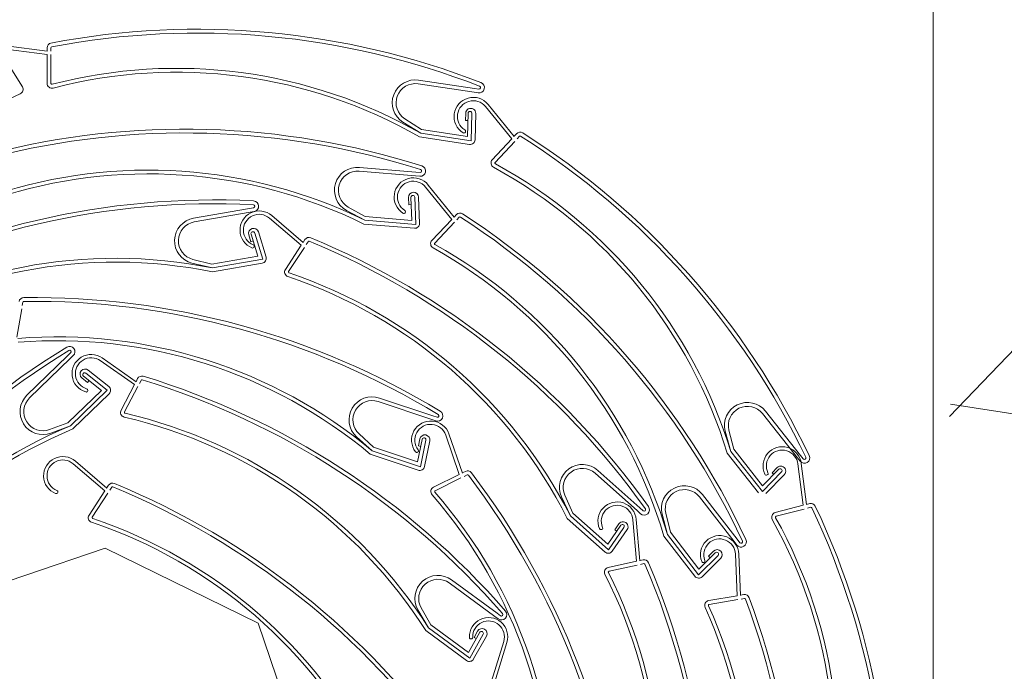
# Model space of a CAD drawing. Units: metres. Extents: x -9908 to -9056, y -3084 to -2567.
# Drawn here: x -9448 to -9448, y -2990 to -2990 of the extents above; entities that cross this region are included whole.
import ezdxf

# ---------------------------------------------------------------- set-up
doc = ezdxf.new("R2010")
doc.units = ezdxf.units.M
doc.layers.add('SECC', color=170, linetype='Continuous', lineweight=15)
doc.layers.add('Sombreado', color=254, linetype='Continuous', lineweight=15)

msp = doc.modelspace()

# ---------------------------------------------------------------- hatches: boundary and pattern name
at = {"layer": 'Sombreado'}
h = msp.add_hatch(dxfattribs=at)
h.set_pattern_fill('AR-CONC', color=256, scale=0.0003, style=0)
h.set_pattern_definition([(49.99999999999999, (-8617.124989688815, -3228.105103667816), (0.0546554006988012, -0.004781725661670925), [0.005715, -0.062865]), (355, (-8617.124989688815, -3228.105103667816), (-0.0105728477927001, 0.05731699286465398), [0.004572, -0.05029199999999999]), (100.451, (-8617.120435088815, -3228.105502142816), (0.04408275049978777, 0.05253500634608756), [0.004857, -0.053427]), (46.18420000000001, (-8617.124989688815, -3228.089863667816), (0.08132371226763897, -0.01261269837981814), [0.008572499999999999, -0.09429749999999999]), (96.6356, (-8617.118212718815, -3228.090914717816), (0.07122127033987113, 0.07422766676701475), [0.007285499999999999, -0.08014049999999999]), (351.1840000000001, (-8617.124989688815, -3228.089863667816), (0.07122138174418018, 0.0742275353581793), [0.006858, -0.07543799999999999]), (21, (-8617.117369688815, -3228.093673667816), (0.04548446395061498, -0.03067965555502875), [0.005715, -0.062865]), (326.0000000000001, (-8617.117369688815, -3228.093673667816), (0.01854060850429412, 0.05525638983669578), [0.004572, -0.05029199999999999]), (71.4514, (-8617.113579338815, -3228.096230297816), (0.06402494723103733, 0.02457685731481723), [0.004857, -0.053427]), (37.50000000000001, (-8617.124989688815, -3228.105103667816), (0.0009265809751775449, 0.02536651166194593), [0, -0.04968239999999999, 0, -0.051054, 0, -0.0504825]), (7.499999999999999, (-8617.124989688815, -3228.105103667816), (0.02004589875309172, 0.03005417244543585), [0, -0.0291084, 0, -0.0485394, 0, -0.0192405]), (327.5, (-8617.141982288815, -3228.105103667816), (0.04067717855006141, -0.001718623197802037), [0, -0.01905, 0, -0.059436, 0, -0.07886699999999999]), (317.5, (-8617.149602288815, -3228.105103667816), (0.04443875441580541, 0.007627947309999904), [0, -0.024765, 0, -0.0394716, 0, -0.05600699999999999])])
h.paths.add_polyline_path([(-9447.597677599355, -2989.977497113633), (-9447.689677599355, -2989.977497113633), (-9447.767533757526, -2989.977497113633), (-9447.767533757526, -2990.047497113633), (-9447.767566311282, -2990.047497113645), (-9447.767566259889, -2990.17749714917), (-9447.597677599355, -2990.177497113633), (-9447.597677599355, -2990.081360405289), (-9447.626934038888, -2990.07968318508), (-9447.626934038888, -2990.133652371969, -0.4142135623693953), (-9447.640434038889, -2990.147152371969), (-9447.724809820354, -2990.147152371969, -0.4142135623693953), (-9447.738309820355, -2990.133652371969), (-9447.738309820355, -2990.027127318375, -0.4142135623724785), (-9447.724809820354, -2990.013627318375), (-9447.640434038889, -2990.013627318375, -0.4142135623700119), (-9447.626934038888, -2990.027127318375), (-9447.626934038888, -2990.07968318508), (-9447.597677599355, -2990.081360405289)])

# ---------------------------------------------------------------- linework, layer by layer
at = {"layer": 'SECC'}
for p, q in [((-9447.767566311319, -2990.047403754799), (-9447.767566244074, -2990.217497113584)), ((-9447.851023318155, -2990.080159220412), (-9447.84730054432, -2990.08064478319)), ((-9447.850984222168, -2990.079859474428), (-9447.847291952528, -2990.080341058544)), ((-9447.847301641232, -2990.080025581487), (-9447.84730108447, -2990.080339867468)), ((-9447.846956510393, -2990.080024970109), (-9447.846955953633, -2990.080339256065)), ((-9447.84730054432, -2990.08064478319), (-9447.847295957237, -2990.083234180287)), ((-9447.846955413483, -2990.080644171786), (-9447.8469508264, -2990.083233568883)), ((-9447.849527619976, -2990.083549974476), (-9447.850781054853, -2990.081543901623)), ((-9447.813864573445, -2990.082937291985), (-9447.80883127491, -2990.083689639804)), ((-9447.813915594823, -2990.083278631231), (-9447.808882296289, -2990.084030979075)), ((-9447.808452725934, -2990.083746223085), (-9447.80883127491, -2990.083689639804)), ((-9447.849711546296, -2990.084169748138), (-9447.853842031363, -2990.086090918594)), ((-9447.808503747312, -2990.08408756233), (-9447.808882296289, -2990.084030979075)), ((-9447.80785287605, -2990.085320497793), (-9447.805469527017, -2990.088221267287)), ((-9447.807619315266, -2990.085128598078), (-9447.805255495248, -2990.088005598844)), ((-9447.813619707596, -2990.08738422749), (-9447.815099145404, -2990.086439935471)), ((-9447.809648765582, -2990.08657367607), (-9447.809632434497, -2990.085927338175)), ((-9447.809468264017, -2990.088004760823), (-9447.809415911754, -2990.085932809076)), ((-9447.809133105637, -2990.088403823974), (-9447.809070890486, -2990.085941526764)), ((-9447.808785618645, -2990.088314955309), (-9447.808725869216, -2990.085950244452)), ((-9447.813670728974, -2990.087725566761), (-9447.815284834116, -2990.086730857053)), ((-9447.809648765582, -2990.08657367607), (-9447.80943224284, -2990.086579146996)), ((-9447.809280671974, -2990.088730732275), (-9447.813786034125, -2990.088057297248)), ((-9447.809133105637, -2990.088403823974), (-9447.813670728974, -2990.087725566761)), ((-9447.809468264017, -2990.088004760823), (-9447.813619707596, -2990.08738422749)), ((-9447.805469527017, -2990.088221267287), (-9447.807237473577, -2990.090113187804)), ((-9447.805046758522, -2990.087768852934), (-9447.8052613416, -2990.087998483245)), ((-9447.80479459165, -2990.088004495788), (-9447.805009174728, -2990.088234126099)), ((-9447.80521736017, -2990.088456910115), (-9447.80698530673, -2990.090348830657)), ((-9447.819193521043, -2990.090798861033), (-9447.814122535936, -2990.091229246369)), ((-9447.819222708138, -2990.091142756051), (-9447.814151723056, -2990.091573141388)), ((-9447.813770339719, -2990.091605510214), (-9447.814151723056, -2990.091573141388)), ((-9447.813741152624, -2990.091261615195), (-9447.814122535936, -2990.091229246369)), ((-9447.81323619647, -2990.092579293551), (-9447.810882312602, -2990.095504023805)), ((-9447.813000706437, -2990.092389766267), (-9447.810666110156, -2990.095290531467)), ((-9447.814754761097, -2990.094159476325), (-9447.814779611102, -2990.093513409868)), ((-9447.81448351811, -2990.095576166724), (-9447.814563179285, -2990.093505085142)), ((-9447.814123633978, -2990.095953083063), (-9447.81421830294, -2990.093491819945)), ((-9447.813782509547, -2990.095842272502), (-9447.81387342657, -2990.093478554774)), ((-9447.828724864712, -2990.094434381561), (-9447.829101908515, -2990.094500252432)), ((-9447.818666045405, -2990.095221186702), (-9447.8202025988, -2990.0943729961)), ((-9447.814754761097, -2990.094159476325), (-9447.814538329281, -2990.094151151599)), ((-9447.83411519371, -2990.095376090756), (-9447.829101908515, -2990.094500252432)), ((-9447.834055797668, -2990.095716072787), (-9447.829042512474, -2990.094840234462)), ((-9447.82866546867, -2990.094774363618), (-9447.829042512474, -2990.094840234462)), ((-9447.827088279015, -2990.095144002873), (-9447.824266042517, -2990.097572944943)), ((-9447.818695232525, -2990.095565081721), (-9447.820369389827, -2990.094675149101)), ((-9447.81448351811, -2990.095576166724), (-9447.818666045405, -2990.095221186702)), ((-9447.810454989272, -2990.095055909206), (-9447.810671884225, -2990.095283357112)), ((-9447.810205219004, -2990.095294090835), (-9447.810422113957, -2990.095521538742)), ((-9447.827285465493, -2990.095373117797), (-9447.824439912705, -2990.097822126899)), ((-9447.814250088879, -2990.096288722758), (-9447.818789184706, -2990.095903479996)), ((-9447.814123633978, -2990.095953083063), (-9447.818695232525, -2990.095565081721)), ((-9447.810882312602, -2990.095504023805), (-9447.812669306788, -2990.097377963576)), ((-9447.810632542334, -2990.095742205435), (-9447.812419536518, -2990.097616145179)), ((-9447.828966684754, -2990.097494859373), (-9447.829155323823, -2990.09687644632)), ((-9447.82834343959, -2990.098795686009), (-9447.828948155886, -2990.096813252362)), ((-9447.827899399334, -2990.099068469346), (-9447.828618041169, -2990.096712555069)), ((-9447.827597766014, -2990.098874401883), (-9447.828287926452, -2990.09661185775)), ((-9447.828966684754, -2990.097494859373), (-9447.828759516819, -2990.097431665414)), ((-9447.824439912705, -2990.097822126899), (-9447.825857171823, -2990.099989239004)), ((-9447.824151066608, -2990.098011027942), (-9447.825568325752, -2990.100178140047)), ((-9447.82410100398, -2990.097303906064), (-9447.824273022654, -2990.097566937543)), ((-9447.823812157883, -2990.097492807132), (-9447.823984176557, -2990.097755838586)), ((-9447.82834343959, -2990.098795686009), (-9447.832478376276, -2990.099518073794)), ((-9447.832418980237, -2990.099858055824), (-9447.834264628817, -2990.0994240465)), ((-9447.832478376276, -2990.099518073794), (-9447.83418032692, -2990.099089369232)), ((-9447.82793616434, -2990.09942525105), (-9447.83242361237, -2990.100209223786)), ((-9447.827899399334, -2990.099068469346), (-9447.832418980237, -2990.099858055824)), ((-9447.849482295036, -2990.10294619766), (-9447.849536445638, -2990.103255783983)), ((-9447.84958898178, -2990.103556140188), (-9447.850035127787, -2990.10610681698)), ((-9447.845182090496, -2990.107506582684), (-9447.84545697624, -2990.107772926111)), ((-9447.844941927468, -2990.107754448389), (-9447.845216813213, -2990.10802079179)), ((-9447.849111938023, -2990.11131430659), (-9447.84545697624, -2990.107772926111)), ((-9447.848871774997, -2990.111562172269), (-9447.845216813213, -2990.10802079179)), ((-9447.842511488916, -2990.108210168749), (-9447.839442013443, -2990.11037191263)), ((-9447.842337432121, -2990.107963024299), (-9447.839293107761, -2990.110107054962)), ((-9447.841895443384, -2990.110876169231), (-9447.843813660991, -2990.109331106303)), ((-9447.841754969786, -2990.110546150993), (-9447.843597164143, -2990.109062322379)), ((-9447.84366250299, -2990.110174138714), (-9447.844166023346, -2990.109768569182)), ((-9447.842416033283, -2990.110900015899), (-9447.844030157838, -2990.109599890201)), ((-9447.84366250299, -2990.110174138714), (-9447.843526637482, -2990.110005459759)), ((-9447.839442013443, -2990.11037191263), (-9447.840642605177, -2990.112666161497)), ((-9447.839154916313, -2990.109823289632), (-9447.839300637177, -2990.110101752206)), ((-9447.838849124668, -2990.109983311918), (-9447.838994845506, -2990.110261774491)), ((-9447.842416033283, -2990.110900015899), (-9447.845430630474, -2990.113820931701)), ((-9447.841895443384, -2990.110876169231), (-9447.845190467473, -2990.11406879738)), ((-9447.841725387081, -2990.111191962983), (-9447.84499698449, -2990.114361892496)), ((-9447.83913622177, -2990.110531934916), (-9447.840336813504, -2990.112826183783)), ((-9447.817511913294, -2990.111900699551), (-9447.812686371444, -2990.11351756911)), ((-9447.817402263312, -2990.111573449562), (-9447.812576721462, -2990.11319031912)), ((-9447.782919258496, -2990.112979647668), (-9447.779762469929, -2990.116971490261)), ((-9447.78264854684, -2990.112765566194), (-9447.779491758272, -2990.116757408814)), ((-9447.845430630474, -2990.113820931701), (-9447.847079395513, -2990.114422593963)), ((-9447.812323447624, -2990.113639172126), (-9447.812686371444, -2990.11351756911)), ((-9447.812213797668, -2990.113311922136), (-9447.812576721462, -2990.11319031912)), ((-9447.845190467473, -2990.11406879738), (-9447.84696108264, -2990.114746812623)), ((-9447.817935086785, -2990.115995134077), (-9447.819227599624, -2990.114807769714)), ((-9447.811143555438, -2990.114807739551), (-9447.809934013483, -2990.118329356604)), ((-9447.785782598892, -2990.116390875664), (-9447.786279537755, -2990.114561166802)), ((-9447.785511887234, -2990.116176794217), (-9447.785945084252, -2990.114475981499)), ((-9447.818044736767, -2990.116322384067), (-9447.819461086918, -2990.115061933747)), ((-9447.813955000049, -2990.117328721319), (-9447.813542840744, -2990.115297502569)), ((-9447.813883678436, -2990.115888062574), (-9447.813755106805, -2990.115254431186)), ((-9447.813694410403, -2990.117780025595), (-9447.813204602335, -2990.115366135311)), ((-9447.813336759795, -2990.11775299046), (-9447.812866363924, -2990.115434768054)), ((-9447.811429447502, -2990.114905932628), (-9447.810209912748, -2990.118456643999)), ((-9447.813694410403, -2990.117780025595), (-9447.818044736767, -2990.116322384067)), ((-9447.813955000049, -2990.117328721319), (-9447.817935086785, -2990.115995134077)), ((-9447.813883678436, -2990.115888062574), (-9447.813671412352, -2990.115931133982)), ((-9447.783267951143, -2990.12012711776), (-9447.786093628109, -2990.11655397451)), ((-9447.782936688343, -2990.119989604829), (-9447.785782598892, -2990.116390875664)), ((-9447.782908181207, -2990.119469249314), (-9447.785511887234, -2990.116176794217)), ((-9447.844956243907, -2990.117498250124), (-9447.84211069112, -2990.1199472592)), ((-9447.844759057429, -2990.1172691352), (-9447.84193682093, -2990.119698077269)), ((-9447.813896620279, -2990.11807626202), (-9447.81821601711, -2990.11662898388)), ((-9447.779525051263, -2990.117271712445), (-9447.779762469929, -2990.116971490261)), ((-9447.779254339606, -2990.117057630997), (-9447.779491758272, -2990.116757408814)), ((-9447.779433899137, -2990.117476646907), (-9447.778973039123, -2990.12117156052)), ((-9447.809655710646, -2990.118180470158), (-9447.809937005006, -2990.118320646707)), ((-9447.79797740581, -2990.118345960311), (-9447.794182740872, -2990.12173721958)), ((-9447.797747423421, -2990.118088620487), (-9447.793952758484, -2990.121479879756)), ((-9447.782936688343, -2990.119989604829), (-9447.781206957656, -2990.118236091193)), ((-9447.782908181207, -2990.119469249314), (-9447.781452662966, -2990.117993718401)), ((-9447.782060902347, -2990.118301900633), (-9447.781606858647, -2990.11784161407)), ((-9447.782060902347, -2990.118301900633), (-9447.781906706665, -2990.118454004963)), ((-9447.779733859756, -2990.117514060474), (-9447.779269192286, -2990.121239500087)), ((-9447.810209912748, -2990.118456643999), (-9447.812527492457, -2990.119611556403)), ((-9447.810055978887, -2990.11876554535), (-9447.812373558596, -2990.119920457728)), ((-9447.809501776785, -2990.11848937151), (-9447.809783071145, -2990.118629548059)), ((-9447.782622429928, -2990.120162481941), (-9447.780961252345, -2990.118478463985)), ((-9447.84211069112, -2990.1199472592), (-9447.843527950263, -2990.122114371305)), ((-9447.841821845022, -2990.120136160268), (-9447.843239104166, -2990.122303272374)), ((-9447.841771782394, -2990.11942903839), (-9447.841943801068, -2990.119692069844)), ((-9447.841482936297, -2990.119617939433), (-9447.841654954971, -2990.119880970913)), ((-9447.800213245464, -2990.122197741169), (-9447.80101664009, -2990.120480376944)), ((-9447.799983263101, -2990.121940401345), (-9447.800701753018, -2990.120339090679)), ((-9447.788583645604, -2990.120489248634), (-9447.78546739875, -2990.12451282003)), ((-9447.78831078222, -2990.120277916561), (-9447.785194535363, -2990.124301487957)), ((-9447.793897348201, -2990.121992272522), (-9447.794182740872, -2990.12173721958)), ((-9447.79366736584, -2990.121734932724), (-9447.793952758484, -2990.121479879756)), ((-9447.779269192286, -2990.121239500087), (-9447.78177449649, -2990.121894060417)), ((-9447.779181948443, -2990.121573422519), (-9447.781687252647, -2990.122227982823)), ((-9447.778670099684, -2990.121082975301), (-9447.778974178953, -2990.12116242202)), ((-9447.77858285584, -2990.121416897707), (-9447.778886935108, -2990.121496344452)), ((-9447.797095044853, -2990.125447323164), (-9447.800491692145, -2990.122411768848)), ((-9447.796792276076, -2990.125255031926), (-9447.800213245464, -2990.122197741169)), ((-9447.796853439317, -2990.124737497811), (-9447.799983263101, -2990.121940401345)), ((-9447.794584896501, -2990.122542047921), (-9447.79427323477, -2990.126283395701)), ((-9447.794283655012, -2990.12251695389), (-9447.793974546998, -2990.126227645299)), ((-9447.791481346356, -2990.123871337467), (-9447.791959751055, -2990.12203669536)), ((-9447.791208482971, -2990.123660005394), (-9447.791624452972, -2990.121954897629)), ((-9447.796853439317, -2990.124737497811), (-9447.795672562486, -2990.123034190777)), ((-9447.796792276076, -2990.125255031926), (-9447.795388927912, -2990.123230830316)), ((-9447.796453023682, -2990.125371447822), (-9447.795105293364, -2990.123427469855)), ((-9447.796218931491, -2990.123442127521), (-9447.795850561199, -2990.122910787004)), ((-9447.796218931491, -2990.123442127521), (-9447.796040932779, -2990.123565531293)), ((-9447.788638215603, -2990.126978630271), (-9447.791208482971, -2990.123660005394)), ((-9447.789004621878, -2990.12763282577), (-9447.791794009521, -2990.124031281711)), ((-9447.788671984996, -2990.127498670814), (-9447.791481346356, -2990.123871337467)), ((-9447.785233029179, -2990.124815428505), (-9447.78546739875, -2990.12451282003)), ((-9447.784960165794, -2990.124604096432), (-9447.785194535363, -2990.124301487957)), ((-9447.787779171551, -2990.125819912158), (-9447.787320494972, -2990.125364242069)), ((-9447.79427323477, -2990.126283395701), (-9447.796803250483, -2990.126834774707)), ((-9447.793668232918, -2990.126151544598), (-9447.793975311528, -2990.126218467791)), ((-9447.788671984996, -2990.127498670814), (-9447.786924604861, -2990.125762744294)), ((-9447.788638215603, -2990.126978630271), (-9447.787167845812, -2990.125517898399)), ((-9447.78835949144, -2990.127674718009), (-9447.786681363885, -2990.126007590163)), ((-9447.787779171551, -2990.125819912158), (-9447.787626522391, -2990.125973568463)), ((-9447.785356390883, -2990.125638305736), (-9447.78521384887, -2990.129389905125)), ((-9447.785054323973, -2990.125626828696), (-9447.784912949919, -2990.129347687706)), ((-9447.79419974356, -2990.126620611823), (-9447.796729759273, -2990.127171990829)), ((-9447.793594741708, -2990.126488760745), (-9447.793901820318, -2990.126555683913)), ((-9447.81091127578, -2990.127956472729), (-9447.80680584877, -2990.130964061523)), ((-9447.811115239074, -2990.128234887242), (-9447.807009812064, -2990.131242476037)), ((-9447.78521384887, -2990.129389905125), (-9447.787766165322, -2990.129826573259)), ((-9447.785155647043, -2990.12973009364), (-9447.787707963493, -2990.130166761774)), ((-9447.784603514254, -2990.12928548482), (-9447.78491329958, -2990.129338485051)), ((-9447.784545312426, -2990.129625673309), (-9447.78485509775, -2990.129678673565)), ((-9447.812967311105, -2990.132285198833), (-9447.813933341058, -2990.130653767266)), ((-9447.812763347813, -2990.132006784294), (-9447.813633626805, -2990.130482632694)), ((-9447.806701047304, -2990.13146867357), (-9447.807009812064, -2990.131242476037)), ((-9447.806497084011, -2990.131190259031), (-9447.80680584877, -2990.130964061523)), ((-9447.809548893736, -2990.135217327927), (-9447.81322370766, -2990.132525201328)), ((-9447.80926618325, -2990.134996602683), (-9447.812967311105, -2990.132285198833)), ((-9447.809377208781, -2990.134487430964), (-9447.812763347813, -2990.132006784294)), ((-9447.809377208781, -2990.134487430964), (-9447.80836694324, -2990.132677710424)), ((-9447.80926618325, -2990.134996602683), (-9447.808065588713, -2990.132845939768)), ((-9447.808917246446, -2990.135079596452), (-9447.80776423416, -2990.133014169112)), ((-9447.808871211053, -2990.133136671658), (-9447.808556062339, -2990.132572135839)), ((-9447.808871211053, -2990.133136671658), (-9447.808682091956, -2990.133242246242)), ((-9447.8062137028, -2990.133494366263), (-9447.80730753939, -2990.137085791834)), ((-9447.805924532577, -2990.133582438511), (-9447.80700940632, -2990.1371444362))]:
    msp.add_line(p, q, dxfattribs=at)
msp.add_lwpolyline([(-9447.856567443983, -2990.130035483709), (-9447.863321389274, -2990.143784093589), (-9447.858375414526, -2990.158281589375), (-9447.844626804646, -2990.165035534665), (-9447.83012930886, -2990.160089559918), (-9447.82337536357, -2990.146340950039), (-9447.828321338318, -2990.131843454252), (-9447.842069948198, -2990.125089508937)], close=True, dxfattribs=at)
for centre, radius, start, end in [((-9447.833795851004, -2990.148621930263), 0.07026337855292257, 68.6871037185819, 100.7909552674747), ((-9447.833795851004, -2990.148621930263), 0.06991824716655164, 68.6871037185819, 100.7909552674747), ((-9447.846870227666, -2990.080024817239), 0.0004314142329636483, 100.790955274267, 180.101498696868), ((-9447.846870227666, -2990.080024817239), 8.628284659272966e-05, 100.790955274267, 180.101498696868), ((-9447.83565208126, -2990.126122567716), 0.04424375132171905, 60.20990876829253, 104.6509239959947), ((-9447.83565208126, -2990.126122567716), 0.04389861993534813, 60.12540603226527, 104.6509239959947), ((-9447.81417070174, -2990.08498532756), 0.002070788318225512, 81.49870479000705, 237.4508216974715), ((-9447.849893488083, -2990.083778576276), 0.0004314142329636483, 294.9440718594007, 31.99797540105489), ((-9447.846864122374, -2990.083233415293), 0.0004318355359255269, 180.1014986935329, 284.5916657126224), ((-9447.846864122374, -2990.083233415293), 8.670414955460822e-05, 180.1014986935329, 284.5916657126224), ((-9447.81417070174, -2990.08498532756), 0.001725656931854593, 81.49870479000705, 237.4508216974715), ((-9447.808432652575, -2990.083611929787), 0.0004809165994820655, 261.4987047831565, 68.6871037185819), ((-9447.808432652575, -2990.083611929787), 0.0001357852131111467, 261.4987047831565, 68.6871037185819), ((-9447.808953948326, -2990.086225167946), 0.001727342143702108, 39.407431016362, 237.8721045988821), ((-9447.808953948326, -2990.086225167946), 0.001425057268554238, 39.407431016362, 237.8721045988821), ((-9447.809179151856, -2990.085938791326), 0.0004534273127217369, 358.5526083270898, 178.5526083270898), ((-9447.80924340112, -2990.08593716792), 0.000172565693179563, 358.552608330426, 178.5526083204176), ((-9447.834902667082, -2990.157619144364), 0.07026337855292257, 72.33720958520401, 104.4410611414538), ((-9447.834902667082, -2990.157619144364), 0.06991824716655164, 72.33720958520401, 104.4410611414538), ((-9447.809792188584, -2990.087559993321), 0.0001511424375739529, 237.8721045988821, 57.87210459888214), ((-9447.804731549946, -2990.088063406475), 0.0004314142329636483, 57.62954600460333, 136.9400894301467), ((-9447.804731549946, -2990.088063406475), 8.628284659272966e-05, 57.62954600460333, 136.9400894301467), ((-9447.84211897784, -2990.14704377165), 0.06991824716655164, 25.52569445361142, 57.62954600460333), ((-9447.84211897784, -2990.14704377165), 0.07026337855292257, 25.52569445361142, 57.62954600460333), ((-9447.809216895232, -2990.088304058199), 0.0004314142329636483, 261.4987047831565, 358.5526083270898), ((-9447.819368643663, -2990.09286223117), 0.002070788318225512, 85.14881065561234, 241.1009275641893), ((-9447.813729669517, -2990.091126316401), 0.0004809165994820655, 265.1488106556124, 72.33720958520401), ((-9447.806921957203, -2990.090408029008), 0.0004318355359255269, 136.940089427752, 241.4302564433796), ((-9447.828082143837, -2990.129362306852), 0.04389861993534813, 16.96399676606923, 61.48951473225848), ((-9447.806921957203, -2990.090408029008), 8.670414955460822e-05, 136.940089427752, 241.4302564433796), ((-9447.828082143837, -2990.129362306852), 0.04424375132171905, 17.04849950694815, 61.48951473225848), ((-9447.838187515108, -2990.135283596929), 0.04424375132171905, 63.86001463948789, 108.3010298642538), ((-9447.838187515108, -2990.135283596929), 0.04389861993534813, 63.77551189581844, 108.3010298642538), ((-9447.819368643663, -2990.09286223117), 0.001725656931854593, 85.14881065561234, 241.1009275641893), ((-9447.814346363763, -2990.093472779341), 0.001727342143702108, 38.82783564393181, 237.2925092270001), ((-9447.813729669517, -2990.091126316401), 0.0001357852131111467, 265.1488106556124, 72.33720958520401), ((-9447.814346363763, -2990.093472779341), 0.001425057268554238, 38.82783564393181, 237.2925092270001), ((-9447.814326518823, -2990.093495982334), 0.0004534273127217369, 2.202714192213624, 182.2027141922136), ((-9447.814390741112, -2990.093498452531), 0.000172565693179563, 2.202714195554402, 182.2027141888761), ((-9447.832280972772, -2990.163993604299), 0.07026337855292257, 87.09815852893202, 119.2020100781513), ((-9447.832280972772, -2990.163993604299), 0.06991824716655164, 87.09815852893202, 119.2020100781513), ((-9447.828748232943, -2990.094300622268), 0.0001357852131111467, 279.909759599244, 87.09815852893202), ((-9447.828748232943, -2990.094300622268), 0.0004809165994820655, 279.909759599244, 87.09815852893202), ((-9447.828215058833, -2990.096453230941), 0.001727342143702108, 49.28325137929365, 247.7479249638702), ((-9447.828215058833, -2990.096453230941), 0.001425057268554238, 49.28325137929365, 247.7479249638702), ((-9447.815198063796, -2990.094799057049), 0.0001511424375739529, 237.2925092270001, 57.29250922700003), ((-9447.810142776436, -2990.095353636223), 0.0004314142329636483, 57.04995063174707, 136.3604940570059), ((-9447.810142776436, -2990.095353636223), 8.628284659272966e-05, 57.04995063174707, 136.3604940570059), ((-9447.848124917622, -2990.153952784612), 0.06991824716655164, 24.9460990802429, 57.04995063174707), ((-9447.848124917622, -2990.153952784612), 0.07026337855292257, 24.9460990802429, 57.04995063174707), ((-9447.833758817464, -2990.097415982966), 0.002070788318225512, 99.90975959924401, 255.8618765033569), ((-9447.833758817464, -2990.097415982966), 0.001725656931854593, 99.90975959924401, 255.8618765033569), ((-9447.814213605005, -2990.095858853966), 0.0004314142329636483, 265.1488106490236, 2.202714195554402), ((-9447.828721625125, -2990.096744152035), 0.0004534273127217369, 16.96366313629629, 196.9636631362963), ((-9447.828783098528, -2990.096762903715), 0.000172565693179563, 16.96366314001801, 196.9636631294383), ((-9447.82373994636, -2990.097540032393), 0.0004314142329636483, 67.50536636916695, 146.8159097974001), ((-9447.828811937505, -2990.097912046009), 0.0001511424375739529, 247.7479249638702, 67.74792496387016), ((-9447.82373994636, -2990.097540032393), 8.628284659272966e-05, 67.50536636916695, 146.8159097974001), ((-9447.850457439394, -2990.162058857608), 0.06991824716655164, 35.40151481906128, 67.50536636916695), ((-9447.850457439394, -2990.162058857608), 0.07026337855292257, 35.40151481906128, 67.50536636916695), ((-9447.81235678906, -2990.097675981342), 0.0004318355359255269, 136.3604940570059, 240.850661076071), ((-9447.81235678906, -2990.097675981342), 8.670414955460822e-05, 136.3604940570059, 240.850661076071), ((-9447.833909941857, -2990.136414216526), 0.04424375132171905, 16.46890413380211, 60.9099193547982), ((-9447.828010409412, -2990.099000273512), 0.0004314142329636483, 279.9097595939578, 16.96366313629629), ((-9447.833909941857, -2990.136414216526), 0.04389861993534813, 16.38440139041639, 60.9099193547982), ((-9447.841148213181, -2990.143232126682), 0.04424375132171905, 78.62096358092768, 123.0619788080602), ((-9447.841148213181, -2990.143232126682), 0.04389861993534813, 78.53646084514847, 123.0619788080602), ((-9447.825495761612, -2990.100225595912), 0.0004318355359255269, 146.8159097913446, 251.306076811757), ((-9447.839661213404, -2990.142231895879), 0.04389861993534813, 26.83981712899761, 71.36533509740227), ((-9447.825495761612, -2990.100225595912), 8.670414955460822e-05, 146.8159097913446, 251.306076811757), ((-9447.839661213404, -2990.142231895879), 0.04424375132171905, 26.92431987216289, 71.36533509740227), ((-9447.849397302538, -2990.102961063943), 0.0004314142329636483, 90.76805930060625, 170.0786027315438), ((-9447.849397302538, -2990.102961063943), 8.628284659272966e-05, 90.76805930060625, 170.0786027315438), ((-9447.848461221665, -2990.172786753998), 0.07026337855292257, 58.66420774880593, 90.76805930060625), ((-9447.848461221665, -2990.172786753998), 0.06991824716655164, 58.66420774880593, 90.76805930060625), ((-9447.84637329528, -2990.150307708887), 0.04424375132171905, 50.1870128009673, 94.6280280298661), ((-9447.84637329528, -2990.150307708887), 0.04389861993534813, 50.10251006496059, 94.6280280298661), ((-9447.809039737602, -2990.16704532387), 0.07026337855292257, 121.2841632178769, 153.3880147715413), ((-9447.809039737602, -2990.16704532387), 0.06991824716655164, 121.2841632178769, 153.3880147715413), ((-9447.845276577968, -2990.107409064783), 0.0004809165994820655, 314.0957642838248, 121.2841632178769), ((-9447.845276577968, -2990.107409064783), 0.0001357852131111467, 314.0957642838248, 121.2841632178769), ((-9447.843332042316, -2990.109375278326), 0.001727342143702108, 54.84405757597725, 253.3087311594353), ((-9447.843332042316, -2990.109375278326), 0.001425057268554238, 54.84405757597725, 253.3087311594353), ((-9447.843881593744, -2990.109415445793), 0.0004534273127217369, 51.14966782448214, 231.1496678244821), ((-9447.843921909402, -2990.109465498265), 0.000172565693179563, 51.14966782685908, 231.1496678174997), ((-9447.83877267675, -2990.11002331749), 0.0004314142329636483, 73.06617257085749, 152.3767159929713), ((-9447.83877267675, -2990.11002331749), 8.628284659272966e-05, 73.06617257085749, 152.3767159929713), ((-9447.859112426677, -2990.176827492599), 0.06991824716655164, 40.96232101509952, 73.06617257085749), ((-9447.859112426677, -2990.176827492599), 0.07026337855292257, 40.96232101509952, 73.06617257085749), ((-9447.843784749808, -2990.110885066867), 0.0001511424375739529, 253.3087311594353, 73.30873115943525), ((-9447.842025590853, -2990.110882130885), 0.0004314142329636483, 314.0957642838248, 51.14966782685908), ((-9447.847670959884, -2990.112801500662), 0.002070788318225512, 134.0957642838249, 290.0478811907043), ((-9447.847670959884, -2990.112801500662), 0.001725656931854593, 134.0957642838249, 290.0478811907043), ((-9447.81806016318, -2990.1135369495), 0.002070788318225512, 71.47580882023604, 227.4279257275533), ((-9447.81806016318, -2990.1135369495), 0.001725656931854593, 71.47580882023604, 227.4279257275533), ((-9447.784272816805, -2990.114050054931), 0.002070788318225512, 38.33729552531602, 194.2894124282447), ((-9447.840259992321, -2990.112866384678), 0.0004318355359255269, 152.3767159929713, 256.866883007977), ((-9447.840259992321, -2990.112866384678), 8.670414955460822e-05, 152.3767159929713, 256.866883007977), ((-9447.850288282465, -2990.156047661381), 0.04424375132171905, 32.48512607111189, 76.92614129329598), ((-9447.812170658013, -2990.113183172022), 0.0004809165994820655, 251.475808820236, 58.66420774880593), ((-9447.812170658013, -2990.113183172022), 0.0001357852131111467, 251.475808820236, 58.66420774880593), ((-9447.784272816805, -2990.114050054931), 0.001725656931854593, 38.33729552531602, 194.2894124282447), ((-9447.850288282465, -2990.156047661381), 0.04389861993534813, 32.40062332811534, 76.92614129329598), ((-9447.81277722431, -2990.115368842875), 0.001727342143702108, 18.95565384388491, 217.4203274301009), ((-9447.81277722431, -2990.115368842875), 0.001425057268554238, 18.95565384388491, 217.4203274301009), ((-9447.828040363891, -2990.154853395927), 0.04424375132171905, 112.8069682691482, 157.2479834947547), ((-9447.828040363891, -2990.154853395927), 0.04389861993534813, 112.722465527276, 157.2479834947547), ((-9447.813310735377, -2990.11534459962), 0.0004534273127217369, 348.5297123570646, 168.5297123570646), ((-9447.81337372154, -2990.115331818953), 0.000172565693179563, 348.5297123606571, 168.5297123505344), ((-9447.814029040666, -2990.116326632674), 0.0001511424375739529, 217.4203274301009, 37.42032743010087), ((-9447.781147959797, -2990.11769043866), 0.001727342143702108, 7.109683788415794, 205.5743573698194), ((-9447.781147959797, -2990.11769043866), 0.001425057268554238, 7.109683788415794, 205.5743573698194), ((-9447.845885837247, -2990.118578363268), 0.001727342143702108, 49.28325137929365, 247.7479249638702), ((-9447.845885837247, -2990.118578363268), 0.001425057268554238, 49.28325137929365, 247.7479249638702), ((-9447.779147833375, -2990.116973404829), 0.0004809165994820655, 218.33729551829, 25.52569445361142), ((-9447.779147833375, -2990.116973404829), 0.0001357852131111467, 218.33729551829, 25.52569445361142), ((-9447.813759557808, -2990.117667199539), 0.0004314142329636483, 251.475808820236, 348.5297123570646), ((-9447.809463293332, -2990.118566596841), 0.0004314142329636483, 37.17776883897469, 116.4883122594321), ((-9447.86510291973, -2990.160765355266), 0.07026337855292257, 5.073917280581301, 37.17776883897469), ((-9447.799127317674, -2990.119632659404), 0.002070788318225512, 48.2131158840838, 204.1652327923402), ((-9447.799127317674, -2990.119632659404), 0.001725656931854593, 48.2131158840838, 204.1652327923402), ((-9447.782569732635, -2990.118370855855), 0.0001511424375739529, 205.5743573698194, 25.57435736981935), ((-9447.781284055496, -2990.118160039041), 0.0004534273127217369, 315.391199060827, 135.391199060827), ((-9447.781329810323, -2990.118114904797), 0.000172565693179563, 315.3911990632025, 135.3911990537331), ((-9447.841410724774, -2990.119665164694), 0.0004314142329636483, 67.50536636916695, 146.8159097974001), ((-9447.868128217808, -2990.184183989909), 0.07026337855292257, 35.40151481906128, 67.50536636916695), ((-9447.809463293332, -2990.118566596841), 8.628284659272966e-05, 37.17776883897469, 116.4883122594321), ((-9447.86510291973, -2990.160765355266), 0.06991824716655164, 5.073917280581301, 37.17776883897469), ((-9447.846482715919, -2990.120037178336), 0.0001511424375739529, 247.7479249638702, 67.74792496387016), ((-9447.841410724774, -2990.119665164694), 8.628284659272966e-05, 67.50536636916695, 146.8159097974001), ((-9447.868128217808, -2990.184183989909), 0.06991824716655164, 35.40151481906128, 67.50536636916695), ((-9447.812334887225, -2990.119998060157), 0.0004318355359255269, 116.4883122572182, 220.9784792784367), ((-9447.812334887225, -2990.119998060157), 8.670414955460822e-05, 116.4883122572182, 220.9784792784367), ((-9447.845772636845, -2990.149103148391), 0.04424375132171905, 356.5967223338251, 41.03773756023647), ((-9447.789947962554, -2990.121545908974), 0.002070788318225512, 37.75770014907884, 193.70981705469), ((-9447.789947962554, -2990.121545908974), 0.001725656931854593, 37.75770014907884, 193.70981705469), ((-9447.845772636845, -2990.149103148391), 0.04389861993534813, 356.5122195964091, 41.03773756023647), ((-9447.796005034952, -2990.122660348272), 0.001727342143702108, 4.761858481249285, 203.2265320647083), ((-9447.796005034952, -2990.122660348272), 0.001425057268554238, 4.761858481249285, 203.2265320647083), ((-9447.793576883745, -2990.121633687387), 0.0004809165994820655, 228.2131158840838, 35.40151481906128), ((-9447.793576883745, -2990.121633687387), 0.0001357852131111467, 228.2131158840838, 35.40151481906128), ((-9447.781665335178, -2990.122311871057), 0.0004318355359255269, 104.6423422042821, 209.1325092180724), ((-9447.77856104488, -2990.121500378322), 0.0004314142329636483, 25.33179877733993, 104.6423422042821), ((-9447.77856104488, -2990.121500378322), 8.628284659272966e-05, 25.33179877733993, 104.6423422042821), ((-9447.841678332716, -2990.151378651672), 0.06991824716655164, 353.2279472253469, 25.33179877733993), ((-9447.841678332716, -2990.151378651672), 0.07026337855292257, 353.2279472253469, 25.33179877733993), ((-9447.843166540051, -2990.122350728238), 0.0004318355359255269, 146.8159097913446, 251.306076811757), ((-9447.857331991845, -2990.164357028205), 0.04389861993534813, 26.83981712899761, 71.36533509740227), ((-9447.843166540051, -2990.122350728238), 8.670414955460822e-05, 146.8159097913446, 251.306076811757), ((-9447.857331991845, -2990.164357028205), 0.04424375132171905, 26.92431987216289, 71.36533509740227), ((-9447.795477927282, -2990.123169128417), 0.0004534273127217369, 325.2670194216707, 145.2670194216707), ((-9447.820365693146, -2990.143932961572), 0.04389861993534813, 344.6662495375738, 29.19176750090215), ((-9447.781665335178, -2990.122311871057), 8.670414955460822e-05, 104.6423422042821, 209.1325092180724), ((-9447.820365693146, -2990.143932961572), 0.04424375132171905, 344.7507522767601, 29.19176750090215), ((-9447.797453488123, -2990.123281950205), 0.0001511424375739529, 203.2265320647083, 23.22653206470829), ((-9447.7955307452, -2990.123132510546), 0.000172565693179563, 325.2670194286745, 145.2670194193725), ((-9447.786780420645, -2990.125692411748), 0.001727342143702108, 2.175906468577748, 200.6405800501963), ((-9447.786780420645, -2990.125692411748), 0.001425057268554238, 2.175906468577748, 200.6405800501963), ((-9447.784852813005, -2990.124520951952), 0.0004809165994820655, 217.7577001490788, 24.9460990802429), ((-9447.784852813005, -2990.124520951952), 0.0001357852131111467, 217.7577001490788, 24.9460990802429), ((-9447.7968075669, -2990.125125648397), 0.0004314142329636483, 228.2131158840838, 325.2670194286745), ((-9447.78700092943, -2990.125685916116), 0.0004534273127217369, 314.8116036881388, 134.8116036881388), ((-9447.787046225336, -2990.125640321359), 0.000172565693179563, 314.8116036904961, 134.8116036810819), ((-9447.793576368898, -2990.126573064776), 0.0004314142329636483, 22.98397347066506, 102.2945168917486), ((-9447.788255444271, -2990.126248029283), 0.0001511424375739529, 200.6405800501963, 20.64058005019626), ((-9447.796711296773, -2990.127256706516), 0.0004318355359255269, 102.2945168917486, 206.7846839135236), ((-9447.796711296773, -2990.127256706516), 8.670414955460822e-05, 102.2945168917486, 206.7846839135236), ((-9447.793576368898, -2990.126573064776), 8.628284659272966e-05, 22.98397347066506, 102.2945168917486), ((-9447.857864660673, -2990.153840605624), 0.06991824716655164, 350.8801219168292, 22.98397347066506), ((-9447.857864660673, -2990.153840605624), 0.07026337855292257, 350.8801219168292, 22.98397347066506), ((-9447.812135055541, -2990.129626959887), 0.002070788318225512, 53.77392208402657, 209.7260389911761), ((-9447.812135055541, -2990.129626959887), 0.001725656931854593, 53.77392208402657, 209.7260389911761), ((-9447.83626489327, -2990.147274255462), 0.04389861993534813, 342.3184242324735, 26.84394219502944), ((-9447.83626489327, -2990.147274255462), 0.04424375132171905, 342.4029269683622, 26.84394219502944), ((-9447.788663542655, -2990.127368660685), 0.0004314142329636483, 217.7577001430971, 314.8116036881388), ((-9447.787693341983, -2990.130252224172), 0.0004318355359255269, 99.7085648855677, 204.1987319009339), ((-9447.784530761965, -2990.12971072045), 0.0004314142329636483, 20.39802146328039, 99.7085648855677), ((-9447.784530761965, -2990.12971072045), 8.628284659272966e-05, 20.39802146328039, 99.7085648855677), ((-9447.84998384495, -2990.154049930997), 0.06991824716655164, 348.2941699055855, 20.39802145959409), ((-9447.84998384495, -2990.154049930997), 0.07026337855292257, 348.2941699055855, 20.39802145959409), ((-9447.806416838639, -2990.131080722268), 0.0004809165994820655, 233.7739220840272, 40.96232101509952), ((-9447.828109812463, -2990.14846480711), 0.04389861993534813, 339.7324722192716, 24.25799018588907), ((-9447.787693341983, -2990.130252224172), 8.670414955460822e-05, 99.7085648855677, 204.1987319009339), ((-9447.828109812463, -2990.14846480711), 0.04424375132171905, 339.816974960924, 24.25799018588907), ((-9447.807576933894, -2990.133079168455), 0.001727342143702108, 343.0608942576702, 181.525567839482), ((-9447.807576933894, -2990.133079168455), 0.001425057268554238, 343.0608942576702, 181.525567839482), ((-9447.806416838639, -2990.131080722268), 0.0001357852131111467, 233.7739220840272, 40.96232101509952), ((-9447.808160148263, -2990.132793152476), 0.0004534273127217369, 330.8278256226167, 150.8278256226167), ((-9447.809152574895, -2990.133121131665), 0.0001511424375739529, 181.525567839482, 1.525567839482027), ((-9447.808216265963, -2990.132761825096), 0.000172565693179563, 330.8278256263534, 150.8278256152016), ((-9447.80929393964, -2990.134869309759), 0.0004314142329636483, 233.7739220840272, 330.8278256249066)]:
    msp.add_arc(centre, radius, start, end, dxfattribs=at)

doc.saveas('drawing.dxf')
